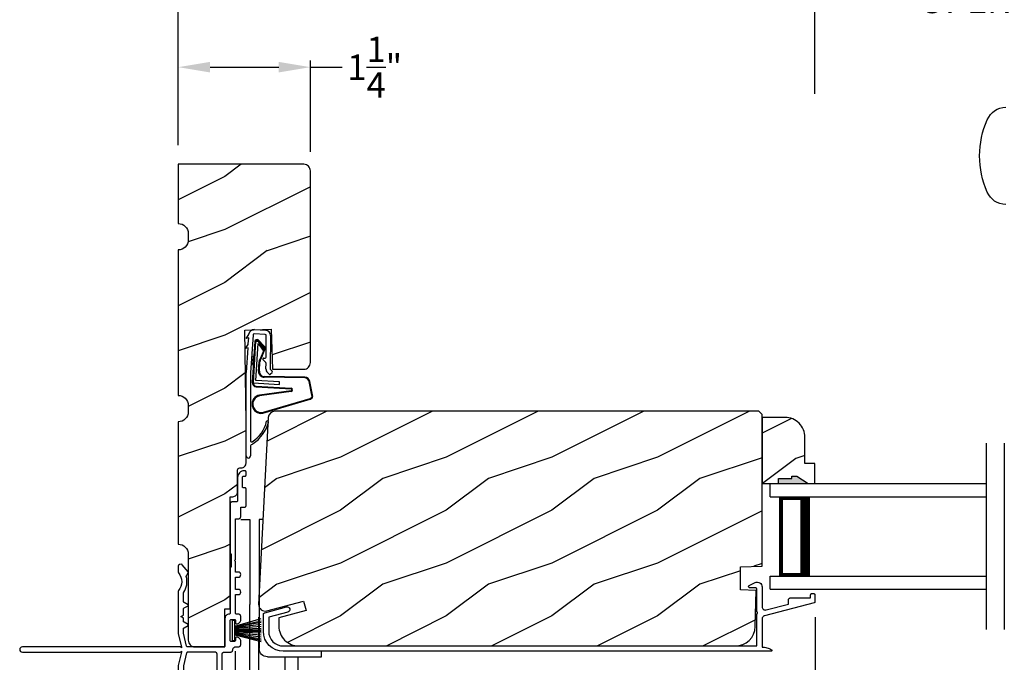
# Model space of a CAD drawing. Extents: x 0 to 68, y 0 to 44.
# Drawn here: x 13 to 22.3, y 32.3 to 38.3 of the extents above; entities that cross this region are included whole.
import ezdxf

# ---------------------------------------------------------------- set-up
doc = ezdxf.new("R2010")
doc.units = 0
doc.header["$LTSCALE"] = 2
doc.header["$MEASUREMENT"] = 0
doc.header["$PDMODE"] = 3
doc.layers.get('0').update_dxf_attribs({"linetype": 'CONTINUOUS'})
doc.layers.get('DEFPOINTS').update_dxf_attribs({"color": 3, "linetype": 'CONTINUOUS'})
doc.layers.add('DIM', color=7, linetype='CONTINUOUS')
doc.styles.get("Standard").update_dxf_attribs({"font": 'arial.ttf'})
doc.dimstyles.get("Standard").update_dxf_attribs({"dimtxt": 0.24, "dimasz": 0.3, "dimexe": 0.0625, "dimexo": 0.18, "dimgap": 0.09, "dimtad": 0, "dimdec": 4, "dimzin": 0, "dimtxsty": 'STANDARD', "dimcen": 0, "dimadec": 5, "dimazin": 3, "dimtfac": 1, "dimtdec": 4, "dimtofl": 0, "dimtmove": 0, "dimatfit": 3, "dimtolj": 1, "dimtzin": 0})

# ---------------------------------------------------------------- blocks, each defined once
blk = doc.blocks.new('A$C73F165EF')
for p, q in [((0.025, 0.0935), (0, 0.0935)), ((0, 0.0935), (0, -0.0935)), ((0.025, 0.0421), (0.2729, 0.1123)), ((0.025, -0.0935), (0.025, 0.0936)), ((0.025, 0.0392), (0.2729, 0.0919)), ((0.025, 0.0349), (0.2729, 0.0788)), ((0.025, 0.0289), (0.2729, 0.0602)), ((0.025, 0.0077), (0.2729, 0.0108)), ((0.025, 0.0018), (0.2729, 0.0018)), ((0.0253, 0.022), (0.2729, 0.0412)), ((0.0256, 0.0112), (0.2729, 0.0213)), ((0.0243, -0.0288), (0.2729, -0.0602)), ((0.025, -0.0018), (0.2729, -0.0018)), ((0.025, -0.0077), (0.2729, -0.0108)), ((0.025, -0.0349), (0.2729, -0.0788)), ((0.025, -0.0392), (0.2729, -0.0919)), ((0.025, -0.0421), (0.2729, -0.1044)), ((0.0253, -0.0112), (0.2729, -0.0213)), ((0.0256, -0.022), (0.2729, -0.0412)), ((0, -0.0935), (0.025, -0.0935))]:
    blk.add_line(p, q)
blk = doc.blocks.new('A$C736078BB')
for p, q in [((-0.126, 0.1871), (-0.1417, -0.0624)), ((0.2676, 0.1624), (-0.126, 0.1871)), ((0.111, 0.1798), (-0.1201, 0.1943)), ((0.0477, 0.1913), (0.0472, 0.1838)), ((0.1161, 0.187), (0.0477, 0.1913)), ((0.1161, 0.187), (0.1252, 0.1789)), ((-0.4129, 0.0961), (-0.2805, -0.3544)), ((-0.207, -0.1734), (-0.246, 0.1039)), ((-0.1996, -0.1718), (-0.2407, 0.1268)), ((-0.1625, 0.1569), (-0.1833, -0.1736)), ((-0.1555, 0.1565), (-0.1764, -0.1745)), ((-0.1168, -0.064), (-0.1026, 0.1606)), ((-0.1026, 0.1606), (0.2457, 0.1387)), ((-0.0157, 0.1277), (0.0735, 0.122)), ((-0.0152, 0.1346), (0.0739, 0.129)), ((0.1011, 0.1109), (0.1891, 0.0744)), ((0.1057, 0.1163), (0.1936, 0.0797)), ((0.2643, 0.1701), (0.1252, 0.1789)), ((0.2457, 0.1387), (0.1803, 0.0912)), ((0.1924, 0.0823), (0.2602, 0.1319)), ((0.2128, 0.0825), (0.2739, 0.143)), ((0.2187, 0.0786), (0.2797, 0.1392)), ((0.2669, 0.1456), (0.267, 0.1474)), ((-0.4039, 0.0871), (-0.2737, -0.3526)), ((-0.0776, -0.3015), (-0.0732, 0.0807)), ((-0.0706, -0.3016), (-0.0662, 0.0807)), ((0.1803, 0.0912), (0.1924, 0.0823)), ((-0.1417, -0.0624), (-0.1168, -0.064)), ((-0.2409, -0.3699), (-0.114, -0.3435)), ((-0.2389, -0.3766), (-0.1129, -0.3504))]:
    blk.add_line(p, q)
for centre, radius, start, end in [((-0.3264, 0.1088), 0.0875, 11.90903, 188.34953), ((-0.3264, 0.1088), 0.0805, 356.54193, 195.62576), ((-0.1226, 0.1544), 0.04, 86.39864, 176.39864), ((-0.1226, 0.1544), 0.033, 86.39864, 176.39864), ((-0.0187, 0.0802), 0.0545, 86.39864, 179.53897), ((-0.0187, 0.0802), 0.0475, 86.39864, 179.49403), ((0.0705, 0.0746), 0.0475, 49.85655, 86.39864), ((0.0705, 0.0746), 0.0545, 49.85655, 86.39864), ((0.2521, 0.1483), 0.015, 356.39864, 86.39864), ((0.247, 0.1469), 0.02, 311.39928, 356.39864), ((0.263, 0.1502), 0.02, 326.65359, 86.39864), ((0.263, 0.1502), 0.013, 326.65359, 69.32401), ((0.202, 0.0896), 0.02, 229.85655, 326.65359), ((0.202, 0.0896), 0.013, 229.85655, 326.65359), ((-0.1916, -0.1721), 0.0154, 184.85023, 350.81859), ((-0.1913, -0.1717), 0.00821, 186.09794, 346.69935), ((-0.2495, -0.3464), 0.032, 194.41007, 289.30794), ((-0.2495, -0.3464), 0.025, 194.41007, 290.16765), ((-0.1206, -0.301), 0.043, 278.92933, 359.32797), ((-0.1206, -0.301), 0.05, 278.92933, 359.32799)]:
    blk.add_arc(centre, radius, start, end)
blk = doc.blocks.new('A$C24476FB7')
for p, q in [((0.093, 0.0043), (0.1978, -0.0027)), ((0.0132, -0.0795), (0.0389, -0.041)), ((0.0377, -0.0743), (0.0132, -0.0795)), ((0.0339, -0.1309), (0.0377, -0.0743)), ((0.0798, -0.0449), (0.0558, -0.4048)), ((0.1951, -0.0426), (0.0904, -0.0356)), ((0.2023, -0.2561), (0.2045, -0.0515)), ((0.2445, -0.0519), (0.2411, -0.3668)), ((0.0069, -0.1738), (0.0323, -0.1358)), ((0.0314, -0.1685), (0.0069, -0.1738)), ((0.0159, -0.4012), (0.0314, -0.1685)), ((0.1822, -0.2659), (0.1922, -0.266)), ((0.1988, -0.3073), (0.1749, -0.2829)), ((0.2011, -0.3664), (0.2016, -0.3144)), ((0.0151, -1.1903), (0.0151, -0.4012)), ((0.0551, -0.4003), (0.0551, -1.0478)), ((0.2312, -0.4181), (0.2154, -0.4019)), ((0.2439, -0.3739), (0.2598, -0.3902)), ((0.2597, -0.4043), (0.2454, -0.4183)), ((0.0551, -1.0943), (0.0551, -1.1903))]:
    blk.add_line(p, q)
for centre, radius, start, end in [((0.0897, -0.0456), 0.05, 86.19189, 170.29481), ((0.0306, -0.0355), 0.00997, 326.07332, 350.21669), ((0.0897, -0.0456), 0.01, 86.18123, 176.2144), ((0.1945, -0.0526), 0.01, 1.21065, 86.1799), ((0.1945, -0.0526), 0.05, 1.18851, 86.192), ((0.024, -0.1303), 0.00999, 326.20733, 356.2185), ((0.1821, -0.2759), 0.01, 89.377, 224.39902), ((0.1923, -0.256), 0.01, 269.38245, 359.37511), ((0.1917, -0.3143), 0.01, 359.39036, 44.42286), ((0.2511, -0.3669), 0.05, 179.40632, 224.37105), ((0.2511, -0.3669), 0.01, 179.42935, 224.38497), ((0.2384, -0.4112), 0.01, 224.38686, 314.3923), ((0.2527, -0.3972), 0.01, 314.41955, 44.3832), ((-0.0865, -0.7997), 0.3008, 301.42372, 347.89103), ((-0.1173, -0.7792), 0.3543, 303.92779, 344.44002), ((0.2158, -0.8685), 0.01, 325.01391, 144.97835), ((0.0651, -1.0478), 0.01, 180, 301.42372), ((0.0683, -1.0957), 0.0133, 108.88336, 174.24243), ((0.0273, -1.0041), 0.0871, 294.89185, 307.51504), ((0.0351, -1.1904), 0.02, 179.99541, 0.00459)]:
    blk.add_arc(centre, radius, start, end)
blk = doc.blocks.new('A$C10C742F3')
for p, q in [((0.028, 1.2472), (0.0646, 1.2472)), ((0.0646, 1.2472), (0.0646, 0.0267)), ((0.2396, 1.2472), (0.1518, 1.2472)), ((0.1518, 1.2472), (0.1518, 0.4409)), ((0.1518, -0.4916), (0.1518, 0.4409)), ((-0.5259, -0.052), (-0.5259, 0)), ((0.2896, -0.741), (0.2897, 0)), ((-0.014, -0.052), (-0.5259, -0.052)), ((-0.3009, -0.052), (-0.3009, -0.7413)), ((-0.1828, -0.5067), (-0.1828, -0.052))]:
    blk.add_line(p, q)
for radius in [0.295, 0.28]:
    blk.add_circle((-0.0057, -0.741), radius)
blk.add_arc((-0.0141, 0.0267), 0.0787, 270.11165, 0)
blk = doc.blocks.new('A$C1906042A')
for p, q in [((2.1312, 2.9147), (2.1237, 2.9147)), ((2.1412, 2.8733), (2.1412, 2.9047)), ((2.0612, 2.8522), (2.0612, 2.6357)), ((2.1062, 2.7639), (2.1062, 2.8533)), ((2.1162, 2.8633), (2.1312, 2.8633)), ((2.1312, 2.7539), (2.1162, 2.7539)), ((2.1412, 2.5857), (2.1412, 2.7439)), ((2.0455, 2.62), (2.0068, 2.62)), ((1.9912, 2.6044), (1.9912, 2.1395)), ((2.0912, 2.485), (2.0912, 2.57)), ((2.0912, 2.57), (2.1255, 2.57)), ((2.0412, 2.46), (2.0662, 2.46)), ((2.0412, 2.077), (2.0412, 2.46)), ((2.0012, 2.1295), (2.0012, 2.0045)), ((2.0312, 2.067), (2.0412, 2.077)), ((2.0412, 2.057), (2.0312, 2.067)), ((2.0412, 1.958), (2.0412, 2.057)), ((1.5, 2.0137), (1.5, 1.9558)), ((1.5293, 2.0307), (1.5149, 2.0297)), ((1.5938, 1.9601), (1.5376, 2.0271)), ((1.9912, 1.9945), (1.9912, 1.57)), ((2.0662, 1.958), (2.0412, 1.958)), ((1.5766, 1.9229), (1.5945, 1.9539)), ((2.0412, 1.794), (2.0412, 1.908)), ((2.0412, 1.908), (2.0662, 1.908)), ((1.5, 1.7769), (1.5, 1.375)), ((2.0662, 1.794), (2.0412, 1.794)), ((1.55, 1.6789), (1.55, 1.7603)), ((2.0412, 1.57), (2.0412, 1.744)), ((2.0412, 1.744), (2.0662, 1.744)), ((1.55, 1.5505), (1.55, 1.6093)), ((1.5928, 1.6484), (1.555, 1.6703)), ((1.555, 1.6179), (1.5928, 1.6398)), ((1.525, 1.536), (1.55, 1.5505)), ((1.55, 1.5216), (1.525, 1.536)), ((1.55, 1.4914), (1.55, 1.5216)), ((1.9412, 1.52), (1.9412, 1.26)), ((1.9912, 1.31), (1.9912, 1.5)), ((2.0012, 1.51), (2.0312, 1.51)), ((2.0412, 1.5), (2.0412, 1.478)), ((2.0662, 1.56), (2.0512, 1.56)), ((2.0912, 1.508), (2.0912, 1.535)), ((1.55, 1.3809), (1.55, 1.4218)), ((1.5928, 1.4609), (1.555, 1.4828)), ((1.555, 1.4304), (1.5928, 1.4523)), ((1.5, 1.375), (1.5297, 1.25)), ((1.579, 1.2577), (1.5503, 1.3786)), ((2.0412, 1.332), (2.0412, 1.316)), ((1.5197, 1.25), (0.025, 1.25)), ((1.5297, 1.24), (1.5197, 1.25)), ((1.5297, 1.25), (1.5297, 1.24)), ((1.9312, 1.25), (1.5888, 1.25)), ((2.0252, 1.3), (2.0012, 1.3)), ((2.0412, 1.25), (2.0662, 1.25)), ((2.0912, 1.275), (2.0912, 1.302)), ((0.025, 1.2), (1.5197, 1.2)), ((1.5297, 1.2), (1.5, 1.075)), ((1.5197, 1.2), (1.5297, 1.21)), ((1.5297, 1.21), (1.5297, 1.2)), ((1.579, 1.1924), (1.5503, 1.0715)), ((1.8506, 1.2), (1.5888, 1.2)), ((1.8662, 0.7479), (1.8662, 1.1844)), ((1.9162, 0.2478), (1.9162, 1.1844)), ((1.9318, 1.2), (1.9912, 1.2)), ((1.5, 1.075), (1.5, 0.061)), ((1.55, 1.0692), (1.55, 0.3831)), ((1.6662, 0.6635), (1.6662, 0.7117)), ((1.6782, 0.6515), (1.6662, 0.6635)), ((1.6882, 0.7337), (1.7132, 0.7337)), ((1.8261, 0.7322), (1.8506, 0.7322)), ((1.6662, 0.6395), (1.6782, 0.6515)), ((1.6662, 0.566), (1.6662, 0.6395)), ((1.8349, 0.544), (1.6882, 0.544)), ((1.8662, 0.2543), (1.8662, 0.5127)), ((1.56, 0.3731), (1.665, 0.3731)), ((1.55, 0.2671), (1.55, 0.303)), ((1.56, 0.313), (1.615, 0.313)), ((1.625, 0.303), (1.625, 0.0312)), ((1.675, 0.3631), (1.675, 0.06)), ((1.539, 0.254), (1.5485, 0.2635)), ((1.5485, 0.2445), (1.539, 0.254)), ((1.539, 0.228), (1.5485, 0.2375)), ((1.5485, 0.2185), (1.539, 0.228)), ((1.539, 0.202), (1.5485, 0.2115)), ((1.5485, 0.1925), (1.539, 0.202)), ((1.8383, 0.0586), (1.8661, 0.2528)), ((1.8849, 0.0291), (1.9162, 0.2478)), ((1.5308, 0.0573), (1.5498, 0.1357)), ((1.539, 0.176), (1.5485, 0.1855)), ((1.5485, 0.1665), (1.539, 0.176)), ((1.539, 0.15), (1.5485, 0.1595)), ((1.5485, 0.1405), (1.539, 0.15)), ((1.6562, 0), (1.8538, 0)), ((1.685, 0.05), (1.8284, 0.05))]:
    blk.add_line(p, q)
at = {"flags": 128}
for points in [[(2.1237, 2.9147), (2.1115, 2.9135), (2.0997, 2.9099), (2.0889, 2.9041), (2.0795, 2.8964), (2.0717, 2.8869), (2.0659, 2.8761), (2.0624, 2.8644), (2.0612, 2.8522)], [(2.1412, 2.9047), (2.141, 2.9066), (2.1404, 2.9085), (2.1395, 2.9102), (2.1382, 2.9118), (2.1367, 2.913), (2.135, 2.9139), (2.1331, 2.9145), (2.1312, 2.9147)], [(2.1062, 2.8533), (2.1063, 2.8552), (2.1069, 2.8571), (2.1078, 2.8588), (2.1091, 2.8603), (2.1106, 2.8616), (2.1123, 2.8625), (2.1142, 2.8631), (2.1162, 2.8633)], [(2.1312, 2.8633), (2.1331, 2.8635), (2.135, 2.864), (2.1367, 2.865), (2.1382, 2.8662), (2.1395, 2.8677), (2.1404, 2.8695), (2.141, 2.8713), (2.1412, 2.8733)], [(2.1162, 2.7539), (2.1142, 2.7541), (2.1123, 2.7547), (2.1106, 2.7556), (2.1091, 2.7568), (2.1078, 2.7583), (2.1069, 2.7601), (2.1063, 2.762), (2.1062, 2.7639)], [(2.1412, 2.7439), (2.141, 2.7459), (2.1404, 2.7477), (2.1395, 2.7495), (2.1382, 2.751), (2.1367, 2.7522), (2.135, 2.7531), (2.1331, 2.7537), (2.1312, 2.7539)], [(2.0068, 2.62), (2.0037, 2.6197), (2.0008, 2.6188), (1.9981, 2.6174), (1.9957, 2.6155), (1.9938, 2.6131), (1.9923, 2.6104), (1.9915, 2.6075), (1.9912, 2.6044)], [(2.0612, 2.6357), (2.0609, 2.6326), (2.06, 2.6297), (2.0585, 2.627), (2.0566, 2.6246), (2.0542, 2.6227), (2.0515, 2.6212), (2.0486, 2.6203), (2.0455, 2.62)], [(2.1255, 2.57), (2.1286, 2.5703), (2.1315, 2.5712), (2.1342, 2.5727), (2.1366, 2.5746), (2.1385, 2.577), (2.14, 2.5797), (2.1409, 2.5826), (2.1412, 2.5857)], [(2.0662, 2.46), (2.071, 2.4605), (2.0757, 2.4619), (2.08, 2.4642), (2.0838, 2.4674), (2.0869, 2.4711), (2.0893, 2.4755), (2.0907, 2.4802), (2.0912, 2.485)], [(1.9912, 2.1395), (1.9913, 2.1376), (1.9919, 2.1357), (1.9928, 2.134), (1.9941, 2.1325), (1.9956, 2.1312), (1.9973, 2.1303), (1.9992, 2.1297), (2.0012, 2.1295)], [(1.5149, 2.0297), (1.5119, 2.0292), (1.5091, 2.0281), (1.5065, 2.0266), (1.5043, 2.0246), (1.5025, 2.0222), (1.5011, 2.0196), (1.5003, 2.0167), (1.5, 2.0137)], [(1.5, 1.9558), (1.5, 1.955), (1.5002, 1.9541), (1.5003, 1.9533), (1.5006, 1.9524), (1.5009, 1.9516), (1.5013, 1.9509), (1.5018, 1.9501), (1.5023, 1.9494)], [(1.5376, 2.0271), (1.5368, 2.028), (1.5359, 2.0287), (1.5349, 2.0294), (1.5339, 2.0299), (1.5328, 2.0303), (1.5316, 2.0305), (1.5304, 2.0307), (1.5293, 2.0307)], [(1.5945, 1.9539), (1.5949, 1.9547), (1.5951, 1.9555), (1.5953, 1.9563), (1.5952, 1.9571), (1.5951, 1.958), (1.5948, 1.9588), (1.5943, 1.9595), (1.5938, 1.9601)], [(2.0012, 2.0045), (1.9992, 2.0043), (1.9973, 2.0038), (1.9956, 2.0029), (1.9941, 2.0016), (1.9928, 2.0001), (1.9919, 1.9984), (1.9913, 1.9965), (1.9912, 1.9945)], [(2.0662, 1.908), (2.0757, 1.9099), (2.0838, 1.9153), (2.0893, 1.9235), (2.0912, 1.933), (2.0893, 1.9426), (2.0838, 1.9507), (2.0757, 1.9561), (2.0662, 1.958)], [(1.5023, 1.9494), (1.5152, 1.931), (1.5246, 1.9105), (1.5304, 1.8888), (1.5324, 1.8663), (1.5304, 1.8439), (1.5246, 1.8222), (1.5152, 1.8017), (1.5023, 1.7832)], [(1.5517, 1.7659), (1.5617, 1.7826), (1.5698, 1.8003), (1.576, 1.8188), (1.5801, 1.8379), (1.5821, 1.8573), (1.5821, 1.8768), (1.5799, 1.8962), (1.5756, 1.9152)], [(1.5756, 1.9152), (1.5754, 1.9162), (1.5753, 1.9171), (1.5752, 1.9181), (1.5753, 1.9191), (1.5755, 1.9201), (1.5758, 1.9211), (1.5761, 1.922), (1.5766, 1.9229)], [(1.5023, 1.7832), (1.5018, 1.7826), (1.5013, 1.7818), (1.5009, 1.7811), (1.5006, 1.7803), (1.5003, 1.7794), (1.5002, 1.7786), (1.5, 1.7777), (1.5, 1.7769)], [(2.0662, 1.744), (2.0757, 1.7459), (2.0838, 1.7514), (2.0893, 1.7595), (2.0912, 1.769), (2.0893, 1.7786), (2.0838, 1.7867), (2.0757, 1.7921), (2.0662, 1.794)], [(1.55, 1.7603), (1.55, 1.761), (1.5501, 1.7618), (1.5502, 1.7625), (1.5504, 1.7632), (1.5507, 1.7639), (1.551, 1.7646), (1.5513, 1.7653), (1.5517, 1.7659)], [(1.555, 1.6703), (1.5539, 1.671), (1.5529, 1.6719), (1.5521, 1.6728), (1.5513, 1.6739), (1.5508, 1.6751), (1.5503, 1.6763), (1.5501, 1.6776), (1.55, 1.6789)], [(1.55, 1.6093), (1.5501, 1.6106), (1.5503, 1.6118), (1.5508, 1.6131), (1.5513, 1.6143), (1.5521, 1.6153), (1.5529, 1.6163), (1.5539, 1.6172), (1.555, 1.6179)], [(1.5928, 1.6398), (1.5939, 1.6406), (1.5947, 1.6416), (1.5952, 1.6428), (1.5953, 1.6441), (1.5952, 1.6454), (1.5947, 1.6466), (1.5939, 1.6476), (1.5928, 1.6484)], [(1.555, 1.4828), (1.5539, 1.4835), (1.5529, 1.4844), (1.5521, 1.4853), (1.5513, 1.4864), (1.5508, 1.4876), (1.5503, 1.4888), (1.5501, 1.4901), (1.55, 1.4914)], [(1.9812, 1.56), (1.9734, 1.5593), (1.9659, 1.557), (1.9589, 1.5533), (1.9529, 1.5483), (1.9479, 1.5422), (1.9442, 1.5353), (1.9419, 1.5278), (1.9412, 1.52)], [(1.9912, 1.57), (1.991, 1.5681), (1.9904, 1.5662), (1.9895, 1.5645), (1.9882, 1.563), (1.9867, 1.5617), (1.985, 1.5608), (1.9831, 1.5602), (1.9812, 1.56)], [(1.9912, 1.5), (1.9913, 1.502), (1.9919, 1.5038), (1.9928, 1.5056), (1.9941, 1.5071), (1.9956, 1.5083), (1.9973, 1.5093), (1.9992, 1.5098), (2.0012, 1.51)], [(2.0312, 1.51), (2.0331, 1.5098), (2.035, 1.5093), (2.0367, 1.5083), (2.0382, 1.5071), (2.0395, 1.5056), (2.0404, 1.5038), (2.041, 1.502), (2.0412, 1.5)], [(2.0512, 1.56), (2.0492, 1.5602), (2.0473, 1.5608), (2.0456, 1.5617), (2.0441, 1.563), (2.0428, 1.5645), (2.0419, 1.5662), (2.0413, 1.5681), (2.0412, 1.57)], [(2.0512, 1.468), (2.059, 1.4688), (2.0665, 1.4711), (2.0734, 1.4748), (2.0794, 1.4797), (2.0844, 1.4858), (2.0881, 1.4927), (2.0904, 1.5002), (2.0912, 1.508)], [(2.0912, 1.535), (2.0907, 1.5399), (2.0893, 1.5446), (2.0869, 1.5489), (2.0838, 1.5527), (2.08, 1.5558), (2.0757, 1.5581), (2.071, 1.5595), (2.0662, 1.56)], [(1.55, 1.4218), (1.5501, 1.4231), (1.5503, 1.4243), (1.5508, 1.4256), (1.5513, 1.4268), (1.5521, 1.4278), (1.5529, 1.4288), (1.5539, 1.4297), (1.555, 1.4304)], [(1.5928, 1.4523), (1.5939, 1.4531), (1.5947, 1.4541), (1.5952, 1.4553), (1.5953, 1.4566), (1.5952, 1.4579), (1.5947, 1.4591), (1.5939, 1.4601), (1.5928, 1.4609)], [(2.0412, 1.478), (2.0413, 1.4761), (2.0419, 1.4742), (2.0428, 1.4725), (2.0441, 1.471), (2.0456, 1.4697), (2.0473, 1.4688), (2.0492, 1.4682), (2.0512, 1.468)], [(1.5503, 1.3786), (1.5502, 1.3789), (1.5502, 1.3791), (1.5501, 1.3794), (1.5501, 1.3797), (1.55, 1.38), (1.55, 1.3803), (1.55, 1.3806), (1.55, 1.3809)], [(2.0012, 1.3), (1.9992, 1.3002), (1.9973, 1.3008), (1.9956, 1.3017), (1.9941, 1.303), (1.9928, 1.3045), (1.9919, 1.3062), (1.9913, 1.3081), (1.9912, 1.31)], [(2.0412, 1.316), (2.0408, 1.3129), (2.0399, 1.3099), (2.0385, 1.3071), (2.0365, 1.3047), (2.034, 1.3027), (2.0313, 1.3012), (2.0283, 1.3003), (2.0252, 1.3)], [(2.0512, 1.342), (2.0492, 1.3418), (2.0473, 1.3413), (2.0456, 1.3403), (2.0441, 1.3391), (2.0428, 1.3376), (2.0419, 1.3358), (2.0413, 1.334), (2.0412, 1.332)], [(2.0912, 1.302), (2.0904, 1.3098), (2.0881, 1.3173), (2.0844, 1.3242), (2.0794, 1.3303), (2.0734, 1.3353), (2.0665, 1.339), (2.059, 1.3413), (2.0512, 1.342)], [(0.025, 1.25), (0.0154, 1.2481), (0.0073, 1.2427), (0.0019, 1.2346), (0, 1.225), (0.0019, 1.2155), (0.0073, 1.2074), (0.0154, 1.2019), (0.025, 1.2)], [(1.5888, 1.25), (1.5871, 1.2502), (1.5855, 1.2506), (1.5839, 1.2513), (1.5826, 1.2522), (1.5813, 1.2533), (1.5803, 1.2547), (1.5795, 1.2561), (1.579, 1.2577)], [(1.9412, 1.26), (1.941, 1.2581), (1.9404, 1.2562), (1.9395, 1.2545), (1.9382, 1.253), (1.9367, 1.2517), (1.935, 1.2508), (1.9331, 1.2502), (1.9312, 1.25)], [(1.9912, 1.2), (1.996, 1.2005), (2.0007, 1.2019), (2.005, 1.2042), (2.0088, 1.2074), (2.0119, 1.2111), (2.0143, 1.2155), (2.0157, 1.2202), (2.0162, 1.225)], [(2.0162, 1.225), (2.0166, 1.2299), (2.0181, 1.2346), (2.0204, 1.2389), (2.0235, 1.2427), (2.0273, 1.2458), (2.0316, 1.2481), (2.0363, 1.2496), (2.0412, 1.25)], [(2.0662, 1.25), (2.071, 1.2505), (2.0757, 1.2519), (2.08, 1.2542), (2.0838, 1.2574), (2.0869, 1.2611), (2.0893, 1.2655), (2.0907, 1.2702), (2.0912, 1.275)], [(1.5888, 1.2), (1.5871, 1.1999), (1.5855, 1.1995), (1.5839, 1.1988), (1.5826, 1.1979), (1.5813, 1.1967), (1.5803, 1.1954), (1.5795, 1.1939), (1.579, 1.1924)], [(1.8662, 1.1844), (1.8659, 1.1875), (1.865, 1.1904), (1.8635, 1.1931), (1.8616, 1.1955), (1.8592, 1.1974), (1.8565, 1.1988), (1.8536, 1.1997), (1.8506, 1.2)], [(1.9162, 1.1844), (1.9165, 1.1875), (1.9174, 1.1904), (1.9188, 1.1931), (1.9208, 1.1955), (1.9231, 1.1974), (1.9258, 1.1988), (1.9288, 1.1997), (1.9318, 1.2)], [(1.5503, 1.0715), (1.5502, 1.0712), (1.5502, 1.0709), (1.5501, 1.0706), (1.5501, 1.0704), (1.55, 1.0701), (1.55, 1.0698), (1.55, 1.0695), (1.55, 1.0692)], [(1.8506, 0.7322), (1.8536, 0.7325), (1.8565, 0.7334), (1.8592, 0.7349), (1.8616, 0.7368), (1.8635, 0.7392), (1.865, 0.7419), (1.8659, 0.7448), (1.8662, 0.7479)], [(1.6662, 0.7117), (1.6666, 0.716), (1.6679, 0.7201), (1.6699, 0.724), (1.6726, 0.7273), (1.676, 0.73), (1.6798, 0.7321), (1.6839, 0.7333), (1.6882, 0.7337)], [(1.7292, 0.6954), (1.715, 0.673), (1.7114, 0.6468), (1.7189, 0.6214), (1.7363, 0.6014), (1.7604, 0.5904), (1.7869, 0.5904), (1.8111, 0.6014), (1.8285, 0.6214), (1.836, 0.6468), (1.8324, 0.673), (1.8181, 0.6954)], [(1.7132, 0.7337), (1.7197, 0.7328), (1.7257, 0.73), (1.7306, 0.7255), (1.734, 0.7199), (1.7356, 0.7135), (1.7353, 0.7069), (1.7331, 0.7007), (1.7292, 0.6954)], [(1.8181, 0.6954), (1.8148, 0.6998), (1.8125, 0.7049), (1.8117, 0.7104), (1.8122, 0.716), (1.814, 0.7212), (1.8171, 0.7259), (1.8212, 0.7296), (1.8261, 0.7322)], [(1.6882, 0.544), (1.6839, 0.5444), (1.6798, 0.5457), (1.676, 0.5477), (1.6726, 0.5504), (1.6699, 0.5538), (1.6679, 0.5576), (1.6666, 0.5617), (1.6662, 0.566)], [(1.8662, 0.5127), (1.8656, 0.5188), (1.8638, 0.5247), (1.8609, 0.5301), (1.857, 0.5348), (1.8523, 0.5387), (1.8469, 0.5416), (1.841, 0.5434), (1.8349, 0.544)], [(1.55, 0.3831), (1.5502, 0.3812), (1.5508, 0.3793), (1.5517, 0.3776), (1.5529, 0.3761), (1.5544, 0.3748), (1.5562, 0.3739), (1.558, 0.3733), (1.56, 0.3731)], [(1.665, 0.3731), (1.6669, 0.3729), (1.6688, 0.3724), (1.6706, 0.3714), (1.6721, 0.3702), (1.6733, 0.3687), (1.6742, 0.367), (1.6748, 0.3651), (1.675, 0.3631)], [(1.55, 0.303), (1.5502, 0.305), (1.5508, 0.3068), (1.5517, 0.3086), (1.5529, 0.3101), (1.5544, 0.3113), (1.5562, 0.3122), (1.558, 0.3128), (1.56, 0.313)], [(1.615, 0.313), (1.6169, 0.3128), (1.6188, 0.3122), (1.6206, 0.3113), (1.6221, 0.3101), (1.6233, 0.3086), (1.6242, 0.3068), (1.6248, 0.305), (1.625, 0.303)], [(1.5485, 0.2635), (1.5489, 0.2639), (1.5492, 0.2643), (1.5494, 0.2647), (1.5496, 0.2652), (1.5498, 0.2656), (1.5499, 0.2661), (1.55, 0.2666), (1.55, 0.2671)], [(1.5485, 0.2375), (1.5491, 0.2382), (1.5495, 0.2391), (1.5498, 0.24), (1.5499, 0.241), (1.5498, 0.242), (1.5495, 0.2429), (1.5491, 0.2438), (1.5485, 0.2445)], [(1.5485, 0.2115), (1.5491, 0.2122), (1.5495, 0.2131), (1.5498, 0.214), (1.5499, 0.215), (1.5498, 0.216), (1.5495, 0.2169), (1.5491, 0.2178), (1.5485, 0.2185)], [(1.5485, 0.1855), (1.5491, 0.1862), (1.5495, 0.1871), (1.5498, 0.188), (1.5499, 0.189), (1.5498, 0.19), (1.5495, 0.1909), (1.5491, 0.1918), (1.5485, 0.1925)], [(1.8661, 0.2528), (1.8661, 0.253), (1.8661, 0.2532), (1.8661, 0.2534), (1.8662, 0.2536), (1.8662, 0.2537), (1.8662, 0.2539), (1.8662, 0.2541), (1.8662, 0.2543)], [(1.5485, 0.1595), (1.5491, 0.1602), (1.5495, 0.1611), (1.5498, 0.162), (1.5499, 0.163), (1.5498, 0.164), (1.5495, 0.1649), (1.5491, 0.1658), (1.5485, 0.1665)], [(1.5498, 0.1357), (1.5499, 0.1364), (1.5499, 0.137), (1.5499, 0.1377), (1.5498, 0.1383), (1.5495, 0.1389), (1.5493, 0.1395), (1.5489, 0.14), (1.5485, 0.1405)], [(1.5, 0.061), (1.501, 0.0554), (1.5039, 0.0506), (1.5084, 0.0471), (1.5138, 0.0455), (1.5194, 0.0458), (1.5245, 0.0482), (1.5285, 0.0522), (1.5308, 0.0573)], [(1.625, 0.0312), (1.6256, 0.0252), (1.6274, 0.0193), (1.6303, 0.0139), (1.6342, 0.0092), (1.6389, 0.0053), (1.6443, 0.0024), (1.6502, 0.0006), (1.6562, 0)], [(1.675, 0.06), (1.6752, 0.058), (1.6758, 0.0562), (1.6767, 0.0544), (1.6779, 0.0529), (1.6794, 0.0517), (1.6812, 0.0508), (1.683, 0.0502), (1.685, 0.05)], [(1.8284, 0.05), (1.8302, 0.0502), (1.8319, 0.0506), (1.8335, 0.0514), (1.835, 0.0524), (1.8362, 0.0537), (1.8372, 0.0552), (1.8379, 0.0568), (1.8383, 0.0586)], [(1.8538, 0), (1.8596, 0.0005), (1.8652, 0.0022), (1.8704, 0.0048), (1.8751, 0.0084), (1.879, 0.0128), (1.882, 0.0178), (1.884, 0.0233), (1.8849, 0.0291)]]:
    blk.add_lwpolyline(points, dxfattribs=at)
blk = doc.blocks.new('*D508')
at = {"layer": 'DEFPOINTS', "color": 0}
for p in [(15.718, 37.8894), (14.468, 36.9717), (15.718, 36.9087)]:
    blk.add_point(p, dxfattribs=at)
at = {"layer": 'DIM', "color": 0}
for p, q in [((14.468, 37.1517), (14.468, 37.9519)), ((15.718, 37.0887), (15.718, 37.9519)), ((14.768, 37.8894), (15.418, 37.8894)), ((15.718, 37.8894), (16.018, 37.8894))]:
    blk.add_line(p, q, dxfattribs=at)
for points in [[(14.768, 37.9394), (14.768, 37.8394), (14.468, 37.8894)], [(15.418, 37.9394), (15.418, 37.8394), (15.718, 37.8894)]]:
    blk.add_solid(points, dxfattribs=at)
at = {"layer": 'DIM', "color": 0, "insert": (16.3257, 37.8894), "char_height": 0.24, "attachment_point": 5}
blk.add_mtext('\\A1;1{\\H1x;\\S1/4;}"', dxfattribs=at)
blk = doc.blocks.new('*D510')
at = {"layer": 'DEFPOINTS', "color": 0}
for p in [(15.2278, 32.8703), (20.4914, 32.8703), (20.4914, 30.845)]:
    blk.add_point(p, dxfattribs=at)
at = {"layer": 'DIM', "color": 0}
for p, q in [((15.2278, 32.6903), (15.2278, 30.7825)), ((20.4914, 32.6903), (20.4914, 30.7825)), ((15.5278, 30.845), (17.5407, 30.845)), ((20.1914, 30.845), (18.1786, 30.845))]:
    blk.add_line(p, q, dxfattribs=at)
for points in [[(15.5278, 30.895), (15.5278, 30.795), (15.2278, 30.845)], [(20.1914, 30.895), (20.1914, 30.795), (20.4914, 30.845)]]:
    blk.add_solid(points, dxfattribs=at)
at = {"layer": 'DIM', "color": 0, "insert": (17.8596, 30.845), "char_height": 0.24, "attachment_point": 5}
blk.add_mtext('\\A1;5{\\H1x;\\S1/4;}"', dxfattribs=at)
blk = doc.blocks.new('*D520')
at = {"layer": 'DEFPOINTS', "color": 0}
for p in [(23.9008, 38.7206), (20.489, 37.4565), (23.9008, 37.4483)]:
    blk.add_point(p, dxfattribs=at)
at = {"layer": 'DIM', "color": 0}
for p, q in [((20.489, 37.6365), (20.489, 38.7831)), ((23.9008, 37.6283), (23.9008, 38.7831)), ((20.789, 38.7206), (21.2828, 38.7206)), ((23.6008, 38.7206), (23.107, 38.7206))]:
    blk.add_line(p, q, dxfattribs=at)
for points in [[(20.789, 38.7706), (20.789, 38.6706), (20.489, 38.7206)], [(23.6008, 38.7706), (23.6008, 38.6706), (23.9008, 38.7206)]]:
    blk.add_solid(points, dxfattribs=at)
at = {"layer": 'DIM', "color": 0, "insert": (22.1949, 38.7206), "char_height": 0.24, "attachment_point": 5}
blk.add_mtext('\\A1;DAYLIGHT\\POPENING', dxfattribs=at)
blk = doc.blocks.new('*D521')
at = {"layer": 'DEFPOINTS', "color": 0}
for p in [(20.489, 38.7206), (20.489, 37.4565), (14.468, 36.9717)]:
    blk.add_point(p, dxfattribs=at)
at = {"layer": 'DIM', "color": 0}
for p, q in [((14.468, 37.1517), (14.468, 38.7831)), ((20.489, 37.6365), (20.489, 38.7831)), ((14.768, 38.7206), (17.2499, 38.7206)), ((20.189, 38.7206), (17.7071, 38.7206))]:
    blk.add_line(p, q, dxfattribs=at)
for points in [[(14.768, 38.7706), (14.768, 38.6706), (14.468, 38.7206)], [(20.189, 38.7706), (20.189, 38.6706), (20.489, 38.7206)]]:
    blk.add_solid(points, dxfattribs=at)
at = {"layer": 'DIM', "color": 0, "insert": (17.4785, 38.7206), "char_height": 0.24, "attachment_point": 5}
blk.add_mtext('\\A1;6"', dxfattribs=at)
blk = doc.blocks.new('A$C7AA742B6')
for p, q in [((0, 1), (2.0421, 1)), ((0, 0.875), (0, 1)), ((0, 0.875), (2.0421, 0.875)), ((0.0893, 0.125), (0.0893, 0.875)), ((0.0893, 0.875), (0.0893, 0.875)), ((0.0893, 0.875), (0.3753, 0.875)), ((0, 0.125), (2.0421, 0.125)), ((0, 0), (0, 0.125)), ((0.375, 0.125), (0.0893, 0.125)), ((0, 0), (2.0421, 0))]:
    blk.add_line(p, q)
for points, const_width in [([(0.0893, 0.86), (0.3303, 0.86)], 0.03), ([(0.1044, 0.14), (0.1044, 0.86)], 0.03), ([(0.3303, 0.125), (0.3303, 0.875)], 0.09), ([(0.0893, 0.14), (0.3303, 0.14)], 0.03)]:
    blk.add_lwpolyline(points, dxfattribs=dict(const_width=const_width))
blk = doc.blocks.new('A$C676131A7')
for centre, radius, start, end in [((5.0699, 2.7252), 0.1894, 22.40367, 89.7753), ((4.4832, 2.4555), 0.835, 335.82818, 24.17182), ((5.0705, 2.1847), 0.1884, 270.01802, 337.80275)]:
    blk.add_arc(centre, radius, start, end)
blk = doc.blocks.new('A$C63F23ABD')
for p, q in [((0.5, 0.6087), (0.5, 0.4222)), ((0.55, 0.3719), (0.55, 0.5895)), ((0.56, 0.5995), (0.6147, 0.5995)), ((0.62, 0.6223), (0.5647, 0.6492)), ((0, 0.535), (0, 0.4672)), ((0.03, 0.545), (0.01, 0.545)), ((0.04, 0.505), (0.04, 0.535)), ((0.23, 0.505), (0.04, 0.505)), ((0.25, 0.4459), (0.25, 0.485)), ((0.0075, 0.4575), (0.4761, 0.3353)), ((0.4599, 0.3912), (0.25, 0.4459)), ((5.2039, 0.3637), (4.9972, 0.4191)), ((0.5, 0.3043), (0.5, 0.0398)), ((0.55, 0.05), (0.55, 0.3556)), ((4.9843, 0.3708), (5.1658, 0.3222)), ((5.1658, 0.3222), (5.1658, 0.188)), ((5.2158, 0.188), (5.2158, 0.3483)), ((0.414, 0), (5.0278, 0)), ((5.0278, 0.05), (0.55, 0.05))]:
    blk.add_line(p, q)
at = {"flags": 128}
for points in [[(0.5647, 0.6492), (0.5539, 0.6528), (0.5426, 0.6537), (0.5314, 0.6516), (0.5211, 0.6469), (0.5123, 0.6397), (0.5056, 0.6305), (0.5014, 0.62), (0.5, 0.6087)], [(0.55, 0.5895), (0.5502, 0.5915), (0.5508, 0.5934), (0.5517, 0.5951), (0.5529, 0.5966), (0.5544, 0.5979), (0.5562, 0.5988), (0.558, 0.5994), (0.56, 0.5995)], [(0.6147, 0.5995), (0.6187, 0.6002), (0.6222, 0.6022), (0.6249, 0.6052), (0.6264, 0.6089), (0.6267, 0.6129), (0.6256, 0.6167), (0.6232, 0.62), (0.62, 0.6223)], [(0.01, 0.545), (0.008, 0.5448), (0.0062, 0.5442), (0.0044, 0.5433), (0.0029, 0.5421), (0.0017, 0.5405), (0.0008, 0.5388), (0.0002, 0.5369), (0, 0.535)], [(0, 0.4672), (0.0001, 0.4655), (0.0005, 0.4639), (0.0012, 0.4624), (0.0021, 0.461), (0.0032, 0.4598), (0.0045, 0.4588), (0.0059, 0.458), (0.0075, 0.4575)], [(0.04, 0.535), (0.0398, 0.5369), (0.0392, 0.5388), (0.0383, 0.5405), (0.0371, 0.5421), (0.0356, 0.5433), (0.0338, 0.5442), (0.032, 0.5448), (0.03, 0.545)], [(0.25, 0.485), (0.2496, 0.4889), (0.2485, 0.4926), (0.2466, 0.4961), (0.2441, 0.4991), (0.2411, 0.5016), (0.2377, 0.5035), (0.2339, 0.5046), (0.23, 0.505)], [(0.5, 0.4222), (0.4992, 0.4149), (0.4967, 0.4081), (0.4928, 0.4019), (0.4876, 0.3968), (0.4813, 0.3931), (0.4744, 0.3908), (0.4671, 0.3902), (0.4599, 0.3912)], [(4.9972, 0.4191), (4.9875, 0.4197), (4.9783, 0.4166), (4.9709, 0.4101), (4.9666, 0.4014), (4.966, 0.3916), (4.9691, 0.3824), (4.9756, 0.3751), (4.9843, 0.3708)], [(0.4761, 0.3353), (0.481, 0.3336), (0.4856, 0.331), (0.4898, 0.3278), (0.4933, 0.3239), (0.4962, 0.3195), (0.4983, 0.3147), (0.4996, 0.3096), (0.5, 0.3043)], [(0.55, 0.3556), (0.5469, 0.3562), (0.5442, 0.358), (0.5425, 0.3606), (0.5419, 0.3637), (0.5425, 0.3668), (0.5442, 0.3695), (0.5469, 0.3712), (0.55, 0.3719)], [(5.2158, 0.3483), (5.2156, 0.3509), (5.2149, 0.3534), (5.2139, 0.3558), (5.2125, 0.358), (5.2107, 0.3599), (5.2087, 0.3616), (5.2064, 0.3628), (5.2039, 0.3637)], [(5.1658, 0.188), (5.1631, 0.1611), (5.1553, 0.1352), (5.1425, 0.1113), (5.1254, 0.0904), (5.1045, 0.0733), (5.0806, 0.0605), (5.0547, 0.0527), (5.0278, 0.05)], [(5.0278, 0), (5.0645, 0.0036), (5.0997, 0.0143), (5.1322, 0.0317), (5.1607, 0.0551), (5.1841, 0.0836), (5.2015, 0.1161), (5.2122, 0.1513), (5.2158, 0.188)], [(0.4102, 0.015), (0.4081, 0.0134), (0.4067, 0.0112), (0.406, 0.0087), (0.4062, 0.006), (0.4073, 0.0036), (0.4091, 0.0017), (0.4114, 0.0004), (0.414, 0)], [(0.5, 0.0398), (0.4883, 0.039), (0.4766, 0.0375), (0.4651, 0.0354), (0.4537, 0.0326), (0.4424, 0.0291), (0.4314, 0.025), (0.4207, 0.0203), (0.4102, 0.015)]]:
    blk.add_lwpolyline(points, dxfattribs=at)

msp = doc.modelspace()

# ---------------------------------------------------------------- hatches: boundary and pattern name
h = msp.add_hatch()
h.set_pattern_fill('WOOD2', color=256, style=0)
h.set_pattern_definition([(216.8699, (-190.69286, 42.1534), (2.99999992, 2.00000012), [0.5, -4.5]), (206.5651, (-190.09286, 41.8534), (-0.9999992, -1.0000013), [1.118034, -1.118034]), (198.4349, (-190.09286, 41.3534), (-2.00000043, -0.9999984), [0.632456, -2.529822])])
edge = h.paths.add_edge_path()
edge.add_line((15.35914, 35.03482), (15.65501, 35.03416))
edge.add_arc((15.65501, 35.09716), 0.063, 270, 360)
edge.add_line((15.71801, 35.09716), (15.71801, 36.90866))
edge.add_arc((15.65501, 36.90866), 0.063, 360, 450)
edge.add_line((15.65501, 36.97166), (14.46801, 36.97166))
edge.add_line((14.46801, 36.97166), (14.46801, 36.41166))
edge.add_arc((14.46801, 36.31766), 0.094, 0, 90, ccw=False)
edge.add_line((14.56201, 36.31766), (14.56201, 36.25566))
edge.add_arc((14.46801, 36.25566), 0.094, -90, 0, ccw=False)
edge.add_line((14.46801, 36.16166), (14.46801, 34.78666))
edge.add_arc((14.46801, 34.69266), 0.094, 0, 90, ccw=False)
edge.add_line((14.56201, 34.69266), (14.56201, 34.63066))
edge.add_arc((14.46801, 34.63066), 0.094, -90, 0, ccw=False)
edge.add_line((14.46801, 34.53666), (14.46801, 33.38016))
edge.add_arc((14.46801, 33.28616), 0.094, 0, 90, ccw=False)
edge.add_line((14.56201, 33.28616), (14.56201, 32.47216))
edge.add_arc((14.62501, 32.47216), 0.063, 180, 270)
edge.add_line((14.62501, 32.40916), (14.90801, 32.40916))
edge.add_line((14.90801, 32.40916), (14.90801, 32.76916))
edge.add_line((14.90801, 32.76916), (14.95801, 32.76916))
edge.add_line((14.95801, 32.76916), (14.95801, 33.82916))
edge.add_line((14.95801, 33.82916), (14.98301, 33.82916))
edge.add_arc((14.98301, 33.87516), 0.046, 270, 360)
edge.add_line((15.02901, 33.87516), (15.02901, 34.08116))
edge.add_arc((15.04901, 34.08116), 0.02, 90, 180, ccw=False)
edge.add_line((15.04901, 34.10116), (15.06301, 34.10116))
edge.add_arc((15.06301, 34.14716), 0.046, 270, 360)
edge.add_line((15.10901, 34.14716), (15.10901, 34.53416))
edge.add_line((15.10901, 34.53416), (15.09607, 35.4048))
edge.add_line((15.09607, 35.4048), (15.34592, 35.41352))
edge.add_line((15.34592, 35.41352), (15.35914, 35.03487))
h = msp.add_hatch()
h.set_pattern_fill('WOOD2', color=256, pattern_type=2)
h.set_pattern_definition([(216.8699, (-237.60006, 1), (2.99999992, 2.00000012), [0.5, -4.5]), (206.5651, (-237.00006, 0.7), (-0.99999916, -1.0000013), [1.118034, -1.118034]), (198.4349, (-237.00006, 0.2), (-2.00000043, -0.9999984), [0.632456, -2.529822])])
edge = h.paths.add_edge_path()
edge.add_line((19.78601, 32.94862), (19.78601, 33.16662))
edge.add_line((19.78601, 33.16662), (19.98901, 33.17371))
edge.add_line((19.98901, 33.17371), (19.98901, 34.60571))
edge.add_line((19.98901, 34.60571), (19.95801, 34.63671))
edge.add_line((19.95801, 34.63671), (15.3825, 34.63671))
edge.add_arc((15.3825, 34.57371), 0.063, 90, 177)
edge.add_line((15.31958, 34.57701), (15.22701, 32.81068))
edge.add_arc((15.29001, 32.81068), 0.063, 180, 285)
edge.add_line((15.30632, 32.74983), (15.65268, 32.84264))
edge.add_line((15.65268, 32.84264), (15.67701, 32.75184))
edge.add_line((15.67701, 32.75184), (15.41901, 32.68271))
edge.add_line((15.41901, 32.68271), (15.41901, 32.60571))
edge.add_arc((15.60701, 32.60571), 0.188, 180, 270)
edge.add_line((15.60701, 32.41771), (19.7371, 32.41771))
edge.add_arc((19.7371, 32.60571), 0.188, 270, 358.5)
edge.add_line((19.92504, 32.60079), (19.93401, 32.94345))
edge.add_line((19.93401, 32.94345), (19.78601, 32.94862))
h = msp.add_hatch()
h.set_pattern_fill('WOOD2', color=256, style=0)
h.set_pattern_definition([(216.8699, (-190.69286, 42.18851), (2.99999992, 2.00000012), [0.5, -4.5]), (206.5651, (-190.09286, 41.8885), (-0.9999992, -1.0000013), [1.118034, -1.118034]), (198.4349, (-190.09286, 41.3885), (-2.00000043, -0.9999984), [0.632456, -2.529822])])
edge = h.paths.add_edge_path()
edge.add_arc((20.20698, 34.39066), 0.188, 360, 450)
edge.add_line((20.20698, 34.57866), (19.98901, 34.57866))
edge.add_line((19.98901, 34.57866), (19.98901, 33.95414))
edge.add_line((19.98901, 33.95414), (20.14498, 33.95414))
edge.add_line((20.14498, 33.95414), (20.14498, 34.00114))
edge.add_line((20.14498, 34.00114), (20.26998, 34.00114))
edge.add_line((20.26998, 34.00114), (20.26998, 34.02276))
edge.add_line((20.26998, 34.02276), (20.31698, 34.02276))
edge.add_line((20.31698, 34.02276), (20.42598, 33.95414))
edge.add_line((20.42598, 33.95414), (20.48898, 33.95414))
edge.add_line((20.48898, 33.95414), (20.48898, 34.14214))
edge.add_line((20.48898, 34.14214), (20.39498, 34.14214))
edge.add_line((20.39498, 34.14214), (20.39498, 34.39066))

# ---------------------------------------------------------------- linework, layer by layer
for p, q in [((22.10914, 34.33597), (22.10914, 32.57231)), ((22.28064, 34.33597), (22.28064, 32.57231))]:
    msp.add_line(p, q)
msp.add_lwpolyline([(15.35914, 35.03482), (15.65501, 35.03416, 0.4142136), (15.71801, 35.09716), (15.71801, 36.90866, 0.4142136), (15.65501, 36.97166), (14.46801, 36.97166), (14.46801, 36.41166, -0.4142136), (14.56201, 36.31766), (14.56201, 36.25566, -0.4142136), (14.46801, 36.16166), (14.46801, 36.16166), (14.46801, 34.78666, -0.4142136), (14.56201, 34.69266), (14.56201, 34.63066, -0.4142136), (14.46801, 34.53666), (14.46801, 34.53666), (14.46801, 33.38016, -0.4142136), (14.56201, 33.28616), (14.56201, 32.47216, 0.4142136), (14.62501, 32.40916), (14.90801, 32.40916), (14.90801, 32.76916), (14.95801, 32.76916), (14.95801, 33.82916), (14.98301, 33.82916, 0.4142136), (15.02901, 33.87516), (15.02901, 34.08116, -0.4142136), (15.04901, 34.10116), (15.06301, 34.10116, 0.4142136), (15.10901, 34.14716), (15.10901, 34.53416), (15.09607, 35.4048), (15.34592, 35.41352), (15.35914, 35.03487)], format="xyb")
for points in [[(19.78601, 32.94862), (19.78601, 33.16662), (19.98901, 33.17371), (19.98901, 34.60571), (19.95801, 34.63671), (15.3825, 34.63671, 0.3989595), (15.31958, 34.57701), (15.22701, 32.81068, 0.4931454), (15.30632, 32.74983), (15.65268, 32.84264), (15.67701, 32.75184), (15.41901, 32.68271), (15.41901, 32.60571, 0.4142136), (15.60701, 32.41771), (19.7371, 32.41771, 0.4065663), (19.92504, 32.60079), (19.93401, 32.94345)], [(20.39498, 34.39066, 0.4142136), (20.20698, 34.57866), (19.98901, 34.57866), (19.98901, 33.95414), (20.14498, 33.95414), (20.14498, 34.00114), (20.26998, 34.00114), (20.26998, 34.02276), (20.31698, 34.02276), (20.42598, 33.95414), (20.48898, 33.95414), (20.48898, 34.14214), (20.39498, 34.14214)]]:
    msp.add_lwpolyline(points, format="xyb", close=True)
for points in [[(20.14498, 34.00114), (20.14412, 33.95318), (20.2702, 34.00114), (20.2702, 33.95318)], [(20.2703, 34.01705), (20.27034, 33.95361), (20.31691, 34.01705), (20.42608, 33.95394)]]:
    msp.add_solid(points)

# ---------------------------------------------------------------- block references
at = {"xscale": -1}
for name, p in [('A$C676131A7', (27.365, 34.59526)), ('A$C10C742F3', (15.29762, 32.36769)), ('A$C63F23ABD', (20.48904, 32.36771))]:
    msp.add_blockref(name, p, dxfattribs=at)
for name, p in [('A$C24476FB7', (15.09607, 35.4048)), ('A$C1906042A', (12.96801, 31.15912)), ('A$C7AA742B6', (20.067, 32.95414)), ('A$C73F165EF', (14.97871, 32.56416))]:
    msp.add_blockref(name, p)
at = {"rotation": 90}
msp.add_blockref('A$C736078BB', (15.36228, 35.03073), dxfattribs=at)

# ---------------------------------------------------------------- dimensions: what is measured, and where the dimension line sits
at = {"layer": 'DIM'}
dim = msp.add_linear_dim(base=(23.90081, 38.72055), p1=(20.48898, 37.45648), p2=(23.90081, 37.44827), text='DAYLIGHT\\POPENING', dimstyle='STANDARD', override={"dimpost": '\\X'}, dxfattribs=at)
dim.commit()
dim.dimension.update_dxf_attribs({"geometry": '*D520', "text_midpoint": (22.19489, 38.72055)})
for base, p1, p2, picture, middle in [((20.48898, 38.72055), (14.46801, 36.97166), (20.48898, 37.45648), '*D521', (17.4785, 38.72055)), ((15.71801, 37.88941), (14.46801, 36.97166), (15.71801, 36.90866), '*D508', (16.32567, 37.88941)), ((20.49143, 30.84499), (15.22779, 32.87029), (20.49143, 32.87029), '*D510', (17.85961, 30.84499))]:
    dim = msp.add_linear_dim(base=base, p1=p1, p2=p2, dimstyle='STANDARD', override={"dimpost": '\\X'}, dxfattribs=at)
    dim.commit()
    dim.dimension.update_dxf_attribs({"geometry": picture, "text_midpoint": middle})

doc.saveas('drawing.dxf')
